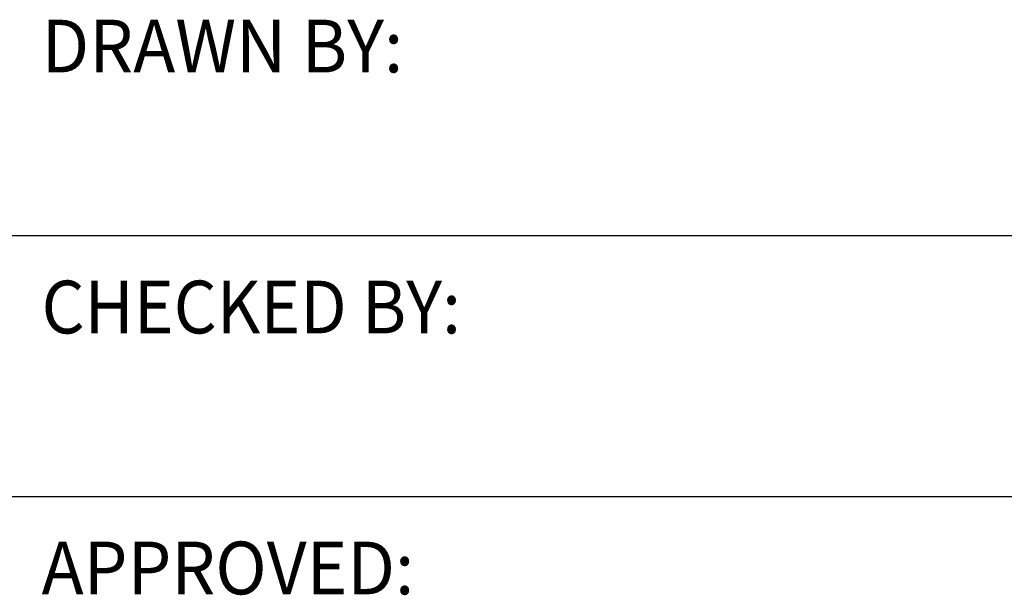
# Model space of a CAD drawing. Extents: x 0.4 to 16.9, y 0.2 to 10.8.
# Drawn here: x 11.5 to 12.4, y 1.4 to 1.9 of the extents above; entities that cross this region are included whole.
import ezdxf
from ezdxf.enums import TextEntityAlignment as Align

# ---------------------------------------------------------------- set-up
doc = ezdxf.new("R2010")
doc.units = 0
doc.header["$MEASUREMENT"] = 0
for name, color, linetype in [('4', 7, 'CONTINUOUS'), ('DIM', 2, 'CONTINUOUS'), ('TITLE', 1, 'CONTINUOUS'), ('TXT', 2, 'CONTINUOUS')]:
    doc.layers.add(name, color=color, linetype=linetype)
doc.styles.get("Standard").update_dxf_attribs({"font": 'monotxt.shx'})

# ---------------------------------------------------------------- blocks, each defined once
blk = doc.blocks.new('SBTIT00')
at = {"layer": 'TXT', "color": 7, "linetype": 'Continuous'}
for p, q in [((11.1, 1.49375), (12.9, 1.49375)), ((11.1, 1.25625), (12.9, 1.25625))]:
    blk.add_line(p, q, dxfattribs=at)
at = {"layer": '4', "color": 4, "linetype": 'Continuous', "flags": 4}
for tag, width, p in [('ACAD', 0.55, (9.85, 1.927853)), ('MECH', 0.55, (10.35, 1.927853)), ('IDEAS', 0.55, (10.85, 1.927853)), ('DRAFTER', 0.55, (11.6625, 1.53491)), ('TOLA', 0.4, (9.225, 1.360127)), ('CHECKER', 0.55, (11.6625, 1.29741)), ('CHECK_DATE', 0.55, (12.5625, 1.29741)), ('APP_1_DATE', 0.55, (12.5625, 1.05991)), ('APP_2_DATE', 0.55, (12.5625, 0.82241)), ('APP_3_DATE', 0.55, (12.5625, 0.58491)), ('REV_LTR', 1.75, (16.268111, 0.355567)), ('APP_4_DATE', 0.55, (12.5625, 0.34741))]:
    blk.add_attdef(tag, text='', height=0.12, dxfattribs=dict(at, width=width)).set_placement(p, align=Align.CENTER)
for tag, p, width in [('CATEGORY_NAME', (13.39255, 1.7868), 0.9), ('PROJECT_NAME', (13.39255, 1.54305), 0.9), ('TOLX', (8.564389, 1.360127), 0.4), ('TOLXX', (8.564389, 1.282412), 0.4), ('TITLE1', (13.253074, 1.2633), 0.9), ('TOLXXX', (8.564389, 1.204698), 0.4), ('TITLE2', (13.253074, 1.05555), 0.9), ('TITLE3', (13.253074, 0.8478), 0.9), ("MAT'L_1", (8.147476, 0.525172), 0.7), ('SCALE', (13.445103, 0.448448), 0.6), ('DWG_NO.', (14.344413, 0.37653), 1.25), ("MAT'L_2", (8.147476, 0.364127), 0.7), ('S2', (16.307539, 0.118235), 0.5), ('FINISH', (8.176866, 0.0433), 0.7)]:
    blk.add_attdef(tag, p, '', height=0.12, dxfattribs=dict(at, width=width))
at = {"layer": '4', "color": 4, "linetype": 'Continuous', "width": 0.55, "flags": 4}
for tag, p in [('NA6', (9.69, 1.743542)), ('UO6', (10.44, 1.743542)), ('NA5', (9.69, 1.521458)), ('UO5', (10.44, 1.521458)), ('NA4', (9.69, 1.299375)), ('UO4', (10.44, 1.299375)), ('NA3', (9.69, 1.077292)), ('UO3', (10.44, 1.077292)), ('NA2', (9.69, 0.855208)), ('UO2', (10.44, 0.855208)), ('NA1', (9.69, 0.633125)), ('UO1', (10.44, 0.633125))]:
    blk.add_attdef(tag, text='', height=0.12, dxfattribs=at).set_placement(p, align=Align.MIDDLE_LEFT)
at = {"layer": 'DIM', "color": 2, "linetype": 'Continuous'}
for s, width, p in [('DRAWN BY:', 0.962889, (11.140032, 1.64209)), ('CHECKED BY:', 0.939364, (11.140032, 1.40459)), ('APPROVED:', 0.962889, (11.140032, 1.16709))]:
    blk.add_text(s, height=0.048, dxfattribs=dict(at, width=width)).set_placement(p)

msp = doc.modelspace()

# ---------------------------------------------------------------- block references
at = {"layer": 'TITLE'}
msp.add_blockref('SBTIT00', (0.375, 0.25), dxfattribs=at)

doc.saveas('drawing.dxf')
